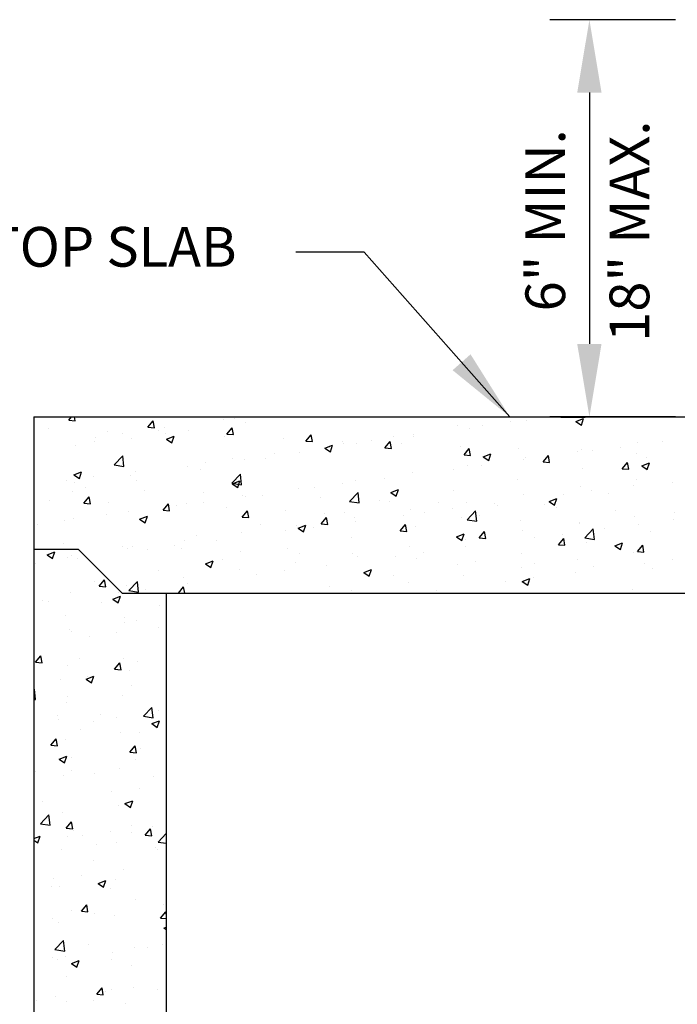
# Model space of a CAD drawing. Extents: x 0.55 to 8.28, y 0.86 to 10.78.
# Drawn here: x 2.66 to 3.66, y 8.23 to 9.72 of the extents above; entities that cross this region are included whole.
import ezdxf
from ezdxf.enums import TextEntityAlignment as Align

# ---------------------------------------------------------------- set-up
doc = ezdxf.new("R2010")
doc.units = 0
doc.header["$MEASUREMENT"] = 0
doc.header["$PDMODE"] = 3
doc.linetypes.add('DASHDOT2', pattern=[0.5, 0.25, -0.125, 0, -0.125])
doc.layers.get('0').update_dxf_attribs({"linetype": 'CONTINUOUS'})
doc.layers.get('DEFPOINTS').update_dxf_attribs({"color": 1, "linetype": 'DASHDOT2'})
for name, color, linetype in [('OBJ-DIM', 3, 'CONTINUOUS'), ('OBJ-HAT', 8, 'CONTINUOUS'), ('OBJ-MED-L', 3, 'CONTINUOUS'), ('OBJ-TXT', 3, 'CONTINUOUS')]:
    doc.layers.add(name, color=color, linetype=linetype)
doc.styles.add('ROMANS', font='ROMANS')
doc.styles.add('SIMPLEX', font='simplex.shx')
doc.dimstyles.new('KCRS-DIM-01', dxfattribs={"dimscale": 0, "dimtxt": 0.08, "dimasz": 0.11, "dimexe": 0.06, "dimexo": 0.03, "dimgap": 0.03, "dimtad": 1, "dimdec": 0, "dimzin": 0, "dimdsep": 46, "dimtxsty": 'SIMPLEX', "dimcen": 0.09, "dimclrd": 8, "dimclre": 8, "dimclrt": 256, "dimadec": 0, "dimazin": 0, "dimtfac": 1, "dimtdec": 0, "dimtmove": 1, "dimatfit": 3, "dimfxl": 0, "dimtolj": 1, "dimtzin": 0, "dimarcsym": 0})

# ---------------------------------------------------------------- blocks, each defined once
blk = doc.blocks.new('*X6')
at = {"color": 0}
for p, q in [((31.879, 56.658), (31.879, 56.658)), ((31.936, 56.41), (32.199, 56.725)), ((31.936, 56.41), (32.533, 56.358)), ((32.533, 56.358), (32.466, 56.725)), ((39.108, 55.783), (39.59, 56.357)), ((39.706, 55.73), (39.59, 56.357)), ((45.939, 56.464), (45.939, 56.464)), ((46.933, 56.548), (46.933, 56.548)), ((72.018, 56.252), (72.018, 56.252)), ((73.465, 56.371), (73.465, 56.371)), ((77.95, 56.308), (78.651, 56.577)), ((77.95, 56.308), (78.448, 55.973)), ((78.448, 55.973), (78.651, 56.577)), ((30.078, 55.624), (30.078, 55.624)), ((35.416, 55.399), (35.416, 55.399)), ((39.108, 55.783), (39.706, 55.73)), ((40.107, 55.463), (40.107, 55.463)), ((40.617, 55.716), (40.617, 55.716)), ((42.828, 55.512), (42.828, 55.512)), ((46.281, 55.155), (46.763, 55.73)), ((46.878, 55.103), (46.763, 55.73)), ((47.962, 56.216), (47.962, 56.216)), ((67.254, 55.968), (67.254, 55.968)), ((68.271, 55.622), (68.271, 55.622)), ((69.514, 55.923), (69.514, 55.923)), ((34.275, 54.462), (34.275, 54.462)), ((34.326, 54.888), (34.326, 54.888)), ((36.83, 55.218), (36.83, 55.218)), ((37.634, 54.762), (37.634, 54.762)), ((40.755, 55.173), (40.755, 55.173)), ((40.806, 54.685), (41.506, 54.954)), ((40.806, 54.685), (41.303, 54.349)), ((41.303, 54.349), (41.506, 54.954)), ((46.093, 54.947), (46.093, 54.947)), ((46.281, 55.155), (46.878, 55.103)), ((51.431, 54.722), (51.431, 54.722)), ((53.453, 54.528), (53.935, 55.102)), ((53.453, 54.528), (54.051, 54.475)), ((54.051, 54.475), (53.935, 55.102)), ((56.769, 54.496), (56.769, 54.496)), ((59.411, 54.593), (59.411, 54.593)), ((60.626, 53.9), (61.108, 54.475)), ((61.224, 53.848), (61.108, 54.475)), ((61.422, 54.967), (61.422, 54.967)), ((63.199, 55.091), (63.199, 55.091)), ((63.22, 54.981), (63.22, 54.981)), ((85.781, 54.467), (85.781, 54.467)), ((32.583, 54.122), (32.583, 54.122)), ((55.177, 53.884), (55.877, 54.153)), ((55.177, 53.884), (55.674, 53.549)), ((55.59, 53.966), (55.59, 53.966)), ((55.674, 53.549), (55.877, 54.153)), ((56.908, 54.263), (56.908, 54.263)), ((58.085, 54.277), (58.085, 54.277)), ((60.626, 53.9), (61.224, 53.848)), ((62.107, 54.271), (62.107, 54.271)), ((67.446, 54.045), (67.446, 54.045)), ((67.799, 53.273), (68.281, 53.847)), ((68.396, 53.22), (68.281, 53.847)), ((72.784, 53.82), (72.784, 53.82)), ((78.122, 53.594), (78.122, 53.594)), ((78.477, 53.746), (78.477, 53.746)), ((79.49, 53.638), (79.49, 53.638)), ((81.993, 53.968), (81.993, 53.968)), ((83.528, 54.387), (83.528, 54.387)), ((36.061, 52.361), (36.84, 53.173)), ((36.95, 52.223), (36.84, 53.173)), ((46.805, 52.933), (46.805, 52.933)), ((47.84, 52.887), (47.84, 52.887)), ((49.758, 52.965), (49.758, 52.965)), ((50.593, 53.432), (50.593, 53.432)), ((52.891, 53.527), (52.891, 53.527)), ((67.799, 53.273), (68.396, 53.22)), ((69.548, 53.083), (70.248, 53.352)), ((69.548, 53.083), (70.046, 52.748)), ((70.046, 52.748), (70.248, 53.352)), ((73.174, 52.807), (73.174, 52.807)), ((73.343, 53.042), (73.343, 53.042)), ((74.971, 52.645), (75.453, 53.22)), ((75.569, 52.593), (75.453, 53.22)), ((83.46, 53.369), (83.46, 53.369)), ((84.336, 53.004), (84.336, 53.004)), ((36.061, 52.361), (36.95, 52.223)), ((42.706, 52.183), (42.706, 52.183)), ((43.926, 51.964), (43.926, 51.964)), ((44.302, 52.604), (44.302, 52.604)), ((66.884, 51.979), (66.884, 51.979)), ((68.149, 52.293), (68.149, 52.293)), ((69.387, 52.308), (69.387, 52.308)), ((74.971, 52.645), (75.569, 52.593)), ((78.505, 52.003), (78.505, 52.003)), ((82.144, 52.018), (82.626, 52.592)), ((82.144, 52.018), (82.741, 51.965)), ((82.741, 51.965), (82.626, 52.592)), ((83.919, 52.282), (84.62, 52.551)), ((83.919, 52.282), (84.417, 51.947)), ((84.417, 51.947), (84.62, 52.551)), ((31.696, 50.944), (31.696, 50.944)), ((32.403, 51.46), (33.104, 51.728)), ((32.403, 51.46), (32.901, 51.124)), ((32.901, 51.124), (33.104, 51.728)), ((34.199, 51.274), (34.199, 51.274)), ((37.512, 51.433), (37.512, 51.433)), ((37.986, 51.772), (37.986, 51.772)), ((38.094, 50.963), (38.094, 50.963)), ((46.733, 50.706), (47.512, 51.518)), ((46.775, 50.659), (47.475, 50.928)), ((47.272, 50.323), (47.475, 50.927)), ((47.623, 50.568), (47.512, 51.518)), ((57.964, 50.948), (57.964, 50.948)), ((60.568, 51.147), (60.568, 51.147)), ((63.098, 51.652), (63.098, 51.652)), ((72.673, 51.002), (72.673, 51.002)), ((83.407, 51.058), (83.407, 51.058)), ((32.461, 50.793), (32.461, 50.793)), ((33.469, 50.289), (33.469, 50.289)), ((38.807, 50.063), (38.807, 50.063)), ((46.733, 50.706), (47.622, 50.568)), ((46.775, 50.659), (47.272, 50.323)), ((52.77, 50.199), (52.77, 50.199)), ((54.277, 50.319), (54.277, 50.319)), ((56.781, 50.649), (56.781, 50.649)), ((61.146, 49.858), (61.846, 50.127)), ((61.643, 49.522), (61.846, 50.127)), ((66.841, 50.001), (66.841, 50.001)), ((78.356, 50.418), (78.356, 50.418)), ((79.363, 50.024), (79.363, 50.024)), ((83.15, 50.522), (83.15, 50.522)), ((86.733, 50.809), (86.733, 50.809)), ((30.239, 49.171), (30.239, 49.171)), ((32.263, 49.962), (32.263, 49.962)), ((33.323, 48.888), (33.805, 49.463)), ((33.921, 48.836), (33.805, 49.463)), ((44.145, 49.837), (44.145, 49.837)), ((47.719, 49.558), (47.719, 49.558)), ((47.962, 49.488), (47.962, 49.488)), ((49.484, 49.612), (49.484, 49.612)), ((54.822, 49.386), (54.822, 49.386)), ((57.406, 49.051), (58.184, 49.863)), ((58.295, 48.913), (58.184, 49.862)), ((60.16, 49.161), (60.16, 49.161)), ((61.146, 49.858), (61.643, 49.522)), ((73.221, 49.713), (73.221, 49.713)), ((75.517, 49.057), (76.217, 49.326)), ((76.015, 48.721), (76.217, 49.326)), ((76.859, 49.694), (76.859, 49.694)), ((80.901, 49.808), (80.901, 49.808)), ((33.323, 48.888), (33.921, 48.836)), ((35.577, 48.945), (35.577, 48.945)), ((40.496, 48.261), (40.978, 48.835)), ((40.496, 48.261), (41.093, 48.209)), ((40.916, 48.72), (40.916, 48.72)), ((41.093, 48.208), (40.978, 48.835)), ((41.671, 48.659), (41.671, 48.659)), ((42.584, 48.854), (42.584, 48.854)), ((44.175, 48.989), (44.175, 48.989)), ((46.254, 48.494), (46.254, 48.494)), ((47.668, 47.633), (48.15, 48.208)), ((48.266, 47.581), (48.15, 48.208)), ((51.592, 48.269), (51.592, 48.269)), ((57.406, 49.051), (58.295, 48.913)), ((61.009, 49), (61.009, 49)), ((62.976, 48.323), (62.976, 48.323)), ((65.498, 48.935), (65.498, 48.935)), ((66.756, 48.364), (66.756, 48.364)), ((68.027, 48.964), (68.027, 48.964)), ((68.078, 47.396), (68.857, 48.207)), ((68.967, 47.258), (68.857, 48.207)), ((70.544, 48.863), (70.544, 48.863)), ((70.837, 48.71), (70.837, 48.71)), ((75.069, 48.807), (75.069, 48.807)), ((75.517, 49.057), (76.015, 48.721)), ((76.175, 48.484), (76.175, 48.484)), ((81.513, 48.259), (81.513, 48.259)), ((31.568, 47.329), (31.568, 47.329)), ((32.339, 47.464), (32.339, 47.464)), ((35.356, 47.828), (35.356, 47.828)), ((37.39, 48.104), (37.39, 48.104)), ((38.372, 47.433), (39.073, 47.702)), ((38.372, 47.433), (38.87, 47.098)), ((38.87, 47.098), (39.073, 47.702)), ((47.668, 47.633), (48.266, 47.581)), ((54.841, 47.006), (55.323, 47.58)), ((55.177, 47.999), (55.177, 47.999)), ((55.439, 46.953), (55.323, 47.58)), ((56.93, 48.043), (56.93, 48.043)), ((57.842, 47.619), (57.842, 47.619)), ((62.269, 47.818), (62.269, 47.818)), ((64.253, 48.035), (64.253, 48.035)), ((67.607, 47.592), (67.607, 47.592)), ((68.078, 47.396), (68.967, 47.258)), ((69.237, 47.806), (69.237, 47.806)), ((72.945, 47.366), (72.945, 47.366)), ((83.285, 47.729), (83.285, 47.729)), ((86.835, 47.41), (86.835, 47.41)), ((86.851, 48.033), (86.851, 48.033)), ((29.065, 47), (29.065, 47)), ((49.345, 46.998), (49.345, 46.998)), ((52.648, 46.87), (52.648, 46.87)), ((52.744, 46.633), (53.444, 46.901)), ((52.744, 46.633), (53.241, 46.297)), ((53.241, 46.297), (53.444, 46.901)), ((54.15, 46.705), (54.15, 46.705)), ((54.841, 47.006), (55.439, 46.953)), ((57.937, 47.203), (57.937, 47.203)), ((62.013, 46.378), (62.496, 46.953)), ((62.611, 46.326), (62.496, 46.953)), ((63.405, 46.805), (63.405, 46.805)), ((78.234, 47.089), (78.234, 47.089)), ((78.283, 47.141), (78.283, 47.141)), ((78.75, 45.74), (79.529, 46.552)), ((79.64, 45.602), (79.529, 46.552)), ((80.519, 46.578), (80.519, 46.578)), ((83.621, 46.915), (83.621, 46.915)), ((42.463, 45.525), (42.463, 45.525)), ((43.513, 45.997), (43.513, 45.997)), ((45.331, 45.544), (45.331, 45.544)), ((47.597, 46.229), (47.597, 46.229)), ((51.647, 46.375), (51.647, 46.375)), ((57.573, 45.804), (57.573, 45.804)), ((62.013, 46.378), (62.611, 46.326)), ((67.115, 45.832), (67.815, 46.1)), ((67.115, 45.832), (67.612, 45.496)), ((67.612, 45.496), (67.815, 46.1)), ((67.906, 45.635), (67.906, 45.635)), ((69.186, 45.751), (69.668, 46.325)), ((69.186, 45.751), (69.784, 45.698)), ((69.784, 45.698), (69.668, 46.325)), ((73.1, 46.384), (73.1, 46.384)), ((74.228, 45.75), (74.228, 45.75)), ((76.359, 45.123), (76.841, 45.698)), ((76.732, 46.08), (76.732, 46.08)), ((76.956, 45.071), (76.841, 45.698)), ((78.75, 45.74), (79.64, 45.602)), ((84.72, 46.308), (84.72, 46.308)), ((31.479, 45.205), (31.479, 45.205)), ((36.818, 44.98), (36.818, 44.98)), ((37.269, 44.776), (37.269, 44.776)), ((37.681, 44.996), (37.681, 44.996)), ((39.04, 44.715), (39.04, 44.715)), ((41.544, 45.045), (41.544, 45.045)), ((42.156, 44.754), (42.156, 44.754)), ((51.741, 44.803), (51.741, 44.803)), ((62.855, 44.995), (62.855, 44.995)), ((67.913, 44.919), (67.913, 44.919)), ((76.359, 45.123), (76.956, 45.071)), ((78.888, 45.307), (78.888, 45.307)), ((81.486, 45.031), (82.187, 45.3)), ((81.486, 45.031), (81.984, 44.695)), ((81.984, 44.695), (82.187, 45.3)), ((83.531, 44.496), (84.013, 45.07)), ((84.129, 44.443), (84.013, 45.07)), ((29.97, 44.208), (30.67, 44.477)), ((29.97, 44.208), (30.468, 43.873)), ((30.468, 43.873), (30.67, 44.477)), ((31.85, 43.995), (31.85, 43.995)), ((32.218, 44.135), (32.218, 44.135)), ((32.725, 43.884), (32.725, 43.884)), ((45.91, 43.801), (45.91, 43.801)), ((47.494, 44.529), (47.494, 44.529)), ((52.832, 44.303), (52.832, 44.303)), ((57.72, 44.29), (57.72, 44.29)), ((58.171, 44.078), (58.171, 44.078)), ((61.622, 44.091), (61.622, 44.091)), ((63.509, 43.852), (63.509, 43.852)), ((64.126, 44.42), (64.126, 44.42)), ((73.056, 44.306), (73.056, 44.306)), ((78.112, 43.76), (78.112, 43.76)), ((83.164, 44.4), (83.164, 44.4)), ((83.531, 44.496), (84.129, 44.443)), ((86.707, 43.795), (86.707, 43.795)), ((28.938, 43.385), (28.938, 43.385)), ((44.342, 43.407), (45.042, 43.676)), ((44.342, 43.407), (44.839, 43.072)), ((44.839, 43.072), (45.042, 43.676)), ((47.475, 42.9), (47.475, 42.9)), ((52.527, 43.541), (52.527, 43.541)), ((55.307, 43.259), (55.307, 43.259)), ((58.713, 42.606), (59.413, 42.875)), ((59.21, 42.271), (59.413, 42.875)), ((67.224, 43.305), (67.224, 43.305)), ((68.847, 43.627), (68.847, 43.627)), ((72.978, 43.056), (72.978, 43.056)), ((74.185, 43.401), (74.185, 43.401)), ((79.523, 43.176), (79.523, 43.176)), ((84.204, 43.466), (84.204, 43.466)), ((84.862, 42.95), (84.862, 42.95)), ((40.078, 42.8), (40.078, 42.8)), ((42.341, 42.196), (42.341, 42.196)), ((49.016, 42.431), (49.016, 42.431)), ((51.519, 42.76), (51.519, 42.76)), ((58.713, 42.606), (59.21, 42.271)), ((61.392, 42.304), (61.392, 42.304)), ((67.784, 42.306), (67.784, 42.306)), ((73.084, 41.805), (73.784, 42.074)), ((73.582, 41.47), (73.784, 42.074)), ((74.101, 42.136), (74.101, 42.136)), ((77.888, 42.634), (77.888, 42.634)), ((34.246, 41.799), (34.246, 41.799)), ((34.711, 41.366), (35.193, 41.941)), ((34.711, 41.366), (35.308, 41.314)), ((35.308, 41.314), (35.193, 41.941)), ((37.147, 41.447), (37.147, 41.447)), ((37.386, 40.965), (38.165, 41.777)), ((38.276, 40.827), (38.165, 41.776)), ((38.913, 41.101), (38.913, 41.101)), ((41.883, 40.739), (42.365, 41.313)), ((42.474, 40.725), (42.365, 41.313)), ((42.7, 41.599), (42.7, 41.599)), ((55.56, 41.303), (55.56, 41.303)), ((62.733, 41.666), (62.733, 41.666)), ((71.598, 41.806), (71.598, 41.806)), ((73.084, 41.805), (73.582, 41.47)), ((83.042, 41.071), (83.042, 41.071)), ((32.096, 40.806), (32.096, 40.806)), ((35.939, 40.182), (36.639, 40.451)), ((35.939, 40.182), (36.437, 39.846)), ((36.41, 40.771), (36.41, 40.771)), ((36.437, 39.846), (36.64, 40.451)), ((37.386, 40.965), (38.276, 40.827)), ((41.883, 40.739), (42.046, 40.725)), ((57.599, 40.961), (57.599, 40.961)), ((65.282, 40.975), (65.282, 40.975)), ((29.532, 40.096), (29.532, 40.096)), ((30.094, 39.94), (30.094, 39.94)), ((34.87, 39.87), (34.87, 39.87)), ((40.209, 39.644), (40.209, 39.644)), ((31.641, 38.752), (31.641, 38.752)), ((36.979, 38.527), (36.979, 38.527)), ((37.026, 38.118), (37.026, 38.118)), ((38.065, 38.3), (38.065, 38.3)), ((40.07, 37.655), (40.07, 37.655)), ((31.975, 37.477), (31.975, 37.477)), ((32.233, 37.299), (32.233, 37.299)), ((33.779, 36.827), (33.779, 36.827)), ((36.282, 37.157), (36.282, 37.157)), ((28.925, 34.472), (29.408, 35.047)), ((29.523, 34.42), (29.408, 35.047)), ((28.925, 34.472), (29.523, 34.42)), ((31.853, 34.149), (31.853, 34.149)), ((32.881, 34.787), (32.881, 34.787)), ((36.098, 33.844), (36.58, 34.419)), ((36.696, 33.792), (36.58, 34.419)), ((36.904, 34.789), (36.904, 34.789)), ((38.219, 34.561), (38.219, 34.561)), ((33.506, 32.93), (34.206, 33.199)), ((33.652, 33.213), (33.652, 33.213)), ((34.004, 32.595), (34.206, 33.199)), ((36.098, 33.844), (36.696, 33.792)), ((37.439, 33.711), (37.439, 33.711)), ((31.148, 32.883), (31.148, 32.883)), ((33.506, 32.93), (34.004, 32.595)), ((37.652, 32.333), (37.652, 32.333)), ((28.782, 31.997), (28.819, 32.035)), ((28.929, 31.086), (28.819, 32.035)), ((31.82, 31.332), (31.82, 31.332)), ((36.782, 31.46), (36.782, 31.46)), ((28.782, 31.108), (28.929, 31.086)), ((31.731, 30.82), (31.731, 30.82)), ((38.712, 29.568), (39.491, 30.38)), ((39.602, 29.43), (39.491, 30.38)), ((30.933, 29.677), (30.933, 29.677)), ((34.808, 29.767), (34.808, 29.767)), ((38.712, 29.568), (39.602, 29.43)), ((40.048, 30.138), (40.048, 30.138)), ((31.021, 29.268), (31.021, 29.268)), ((34.216, 29.136), (34.216, 29.136)), ((36.272, 29.451), (36.272, 29.451)), ((39.475, 28.904), (40.175, 29.173)), ((39.475, 28.904), (39.973, 28.569)), ((39.973, 28.569), (40.175, 29.173)), ((33.042, 28.334), (33.042, 28.334)), ((36.661, 28.131), (36.661, 28.131)), ((38.38, 28.108), (38.38, 28.108)), ((30.313, 26.95), (30.795, 27.525)), ((30.313, 26.95), (30.911, 26.898)), ((30.911, 26.898), (30.795, 27.525)), ((31.61, 27.491), (31.61, 27.491)), ((37.486, 26.323), (37.968, 26.897)), ((38.083, 26.27), (37.968, 26.897)), ((31.073, 25.679), (31.773, 25.948)), ((31.57, 25.343), (31.773, 25.948)), ((37.486, 26.323), (38.083, 26.27)), ((38.493, 26.654), (38.493, 26.654)), ((31.073, 25.679), (31.57, 25.343)), ((32.178, 25.823), (32.178, 25.823)), ((38.035, 25.637), (38.035, 25.637)), ((28.944, 24.594), (28.944, 24.594)), ((31.488, 24.162), (31.488, 24.162)), ((32.204, 24.636), (32.204, 24.636)), ((34.282, 24.368), (34.282, 24.368)), ((36.539, 24.802), (36.539, 24.802)), ((39.62, 24.143), (39.62, 24.143)), ((35.863, 22.71), (35.863, 22.71)), ((38.366, 23.04), (38.366, 23.04)), ((29.547, 21.879), (29.547, 21.879)), ((36.418, 21.473), (36.418, 21.473)), ((37.042, 21.653), (37.742, 21.922)), ((37.042, 21.653), (37.539, 21.317)), ((37.539, 21.317), (37.742, 21.921)), ((29.366, 19.827), (30.145, 20.639)), ((30.255, 19.689), (30.145, 20.639)), ((31.367, 20.833), (31.367, 20.833)), ((29.366, 19.827), (30.255, 19.689)), ((31.7, 19.428), (32.183, 20.003)), ((32.298, 19.376), (32.183, 20.003)), ((37.623, 19.67), (37.623, 19.67)), ((31.7, 19.428), (32.298, 19.376)), ((32.335, 19.258), (32.335, 19.258)), ((33.232, 18.766), (33.232, 18.766)), ((35.735, 19.096), (35.735, 19.096)), ((37.673, 19.033), (37.673, 19.033)), ((38.873, 18.801), (39.355, 19.375)), ((38.873, 18.801), (39.471, 18.748)), ((39.471, 18.748), (39.355, 19.375)), ((39.523, 19.594), (39.523, 19.594)), ((40.038, 18.172), (40.782, 18.948)), ((28.782, 18.482), (29.34, 18.696)), ((28.782, 18.331), (29.137, 18.092)), ((29.105, 18.141), (29.105, 18.141)), ((29.137, 18.092), (29.34, 18.696)), ((31.791, 18.669), (31.791, 18.669)), ((34.443, 17.915), (34.443, 17.915)), ((36.296, 18.144), (36.296, 18.144)), ((40.038, 18.172), (40.782, 18.057)), ((31.245, 17.504), (31.245, 17.504)), ((39.782, 17.69), (39.782, 17.69)), ((40.019, 17.475), (40.019, 17.475)), ((34.187, 16.474), (34.187, 16.474)), ((36.892, 15.65), (36.892, 15.65)), ((30.601, 14.822), (30.601, 14.822)), ((33.105, 15.152), (33.105, 15.152)), ((34.609, 14.401), (35.309, 14.67)), ((34.609, 14.401), (35.106, 14.066)), ((35.106, 14.066), (35.309, 14.67)), ((36.174, 14.815), (36.174, 14.815)), ((30.345, 14.175), (30.345, 14.175)), ((31.123, 14.175), (31.123, 14.175)), ((35.684, 13.95), (35.684, 13.95)), ((38.006, 12.974), (38.006, 12.974)), ((40.577, 12.538), (40.577, 12.538)), ((32.174, 11.973), (32.174, 11.973)), ((33.088, 11.906), (33.57, 12.481)), ((33.088, 11.906), (33.686, 11.854)), ((33.686, 11.854), (33.57, 12.481)), ((34.261, 11.706), (34.261, 11.706)), ((40.261, 11.279), (40.743, 11.853)), ((40.782, 11.639), (40.743, 11.853)), ((30.474, 11.208), (30.474, 11.208)), ((31.002, 10.846), (31.002, 10.846)), ((36.053, 11.486), (36.053, 11.486)), ((40.261, 11.279), (40.782, 11.233)), ((40.578, 10.375), (40.782, 10.453)), ((40.578, 10.375), (40.782, 10.237)), ((30.691, 8.431), (31.47, 9.243)), ((31.581, 8.293), (31.47, 9.243)), ((30.691, 8.431), (31.581, 8.293)), ((33.736, 8.84), (33.736, 8.84)), ((35.931, 8.157), (35.931, 8.157)), ((37.946, 8.593), (37.946, 8.593)), ((39.074, 8.614), (39.074, 8.614)), ((40.449, 8.923), (40.449, 8.923)), ((30.506, 7.722), (30.506, 7.722)), ((30.88, 7.517), (30.88, 7.517)), ((31.63, 7.762), (31.63, 7.762)), ((32.176, 7.15), (32.876, 7.419)), ((32.176, 7.15), (32.673, 6.814)), ((32.673, 6.814), (32.876, 7.418)), ((35.845, 7.497), (35.845, 7.497)), ((37.593, 7.007), (37.593, 7.007)), ((31.761, 6.006), (31.761, 6.006)), ((34.475, 4.384), (34.958, 4.959)), ((35.073, 4.332), (34.958, 4.959)), ((35.315, 4.649), (35.315, 4.649)), ((35.81, 4.828), (35.81, 4.828)), ((37.819, 4.979), (37.819, 4.979)), ((39.989, 4.812), (39.989, 4.812)), ((29, 3.818), (29, 3.818)), ((30.759, 4.188), (30.759, 4.188)), ((31.747, 3.757), (31.747, 3.757)), ((34.157, 3.811), (34.157, 3.811)), ((34.475, 4.384), (35.073, 4.332)), ((37.085, 3.531), (37.085, 3.531))]:
    blk.add_line(p, q, dxfattribs=at)
blk = doc.blocks.new('*D16')
at = {"layer": 'DEFPOINTS', "color": 0}
for p in [(3.6852, 9.7178), (3.5253, 9.1184), (3.6852, 9.1184)]:
    blk.add_point(p, dxfattribs=at)
at = {"layer": 'OBJ-TXT', "color": 8, "lineweight": -2}
for p, q in [((3.6552, 9.7178), (3.4653, 9.7178)), ((3.5253, 9.6078), (3.5253, 9.2284)), ((3.6552, 9.1184), (3.4653, 9.1184))]:
    blk.add_line(p, q, dxfattribs=at)
at = {"layer": 'OBJ-TXT', "color": 8}
for points in [[(3.5069, 9.6078), (3.5436, 9.6078), (3.5253, 9.7178)], [(3.5069, 9.2284), (3.5436, 9.2284), (3.5253, 9.1184)]]:
    blk.add_solid(points, dxfattribs=at)

msp = doc.modelspace()

# ---------------------------------------------------------------- linework, layer by layer
at = {"layer": 'OBJ-DIM', "linetype": 'ByBlock'}
msp.add_line((3.185, 9.367), (3.082, 9.367), dxfattribs=at)
at = {"layer": 'OBJ-MED-L'}
for p, q in [((2.6862, 9.1184), (4.884, 9.1184)), ((2.6862, 9.1184), (2.6862, 7.8843)), ((3.4823, 9.118), (3.5189, 9.118)), ((2.6862, 8.9186), (2.7528, 8.9186)), ((2.7528, 8.9186), (2.8194, 8.852)), ((2.8194, 8.852), (4.7508, 8.852)), ((2.886, 8.852), (2.886, 7.8954))]:
    msp.add_line(p, q, dxfattribs=at)

# ---------------------------------------------------------------- block references
at = {"layer": 'OBJ-HAT', "xscale": 0.01665, "yscale": 0.01665, "zscale": 0.01665}
msp.add_blockref('*X6', (2.207, 8.174), dxfattribs=at)

# ---------------------------------------------------------------- texts
at = {"layer": 'OBJ-TXT', "style": 'ROMANS'}
msp.add_text('18" MAX.', height=0.06, rotation=90, dxfattribs=at).set_placement((3.6157, 9.2317))
at = {"layer": 'OBJ-TXT', "linetype": 'ByBlock', "style": 'ROMANS'}
msp.add_text('6" MIN.', height=0.06, rotation=90, dxfattribs=at).set_placement((3.4586, 9.415), align=Align.MIDDLE_CENTER)
at = {"layer": 'OBJ-TXT', "style": 'ROMANS'}
msp.add_text('TOP SLAB', height=0.06, dxfattribs=at).set_placement((2.6157, 9.345))

# ---------------------------------------------------------------- dimensions: what is measured, and where the dimension line sits
at = {"layer": 'OBJ-TXT'}
dim = msp.add_linear_dim(base=(3.5253, 9.1184), p1=(3.6852, 9.7178), p2=(3.6852, 9.1184), angle=90, text=' ', dimstyle='KCRS-DIM-01', override={"dimscale": 1, "dimpost": "'"}, dxfattribs=at)
dim.commit()
dim.dimension.update_dxf_attribs({"geometry": '*D16', "text_midpoint": (3.5253, 9.4181)})

# ---------------------------------------------------------------- leaders
at = {"layer": 'OBJ-DIM'}
msp.add_leader([(3.4051, 9.1184), (3.185, 9.367), (3.082, 9.367)], dimstyle='KCRS-DIM-01', override={"dimscale": 1, "dimtad": 0}, dxfattribs=at)

doc.saveas('drawing.dxf')
